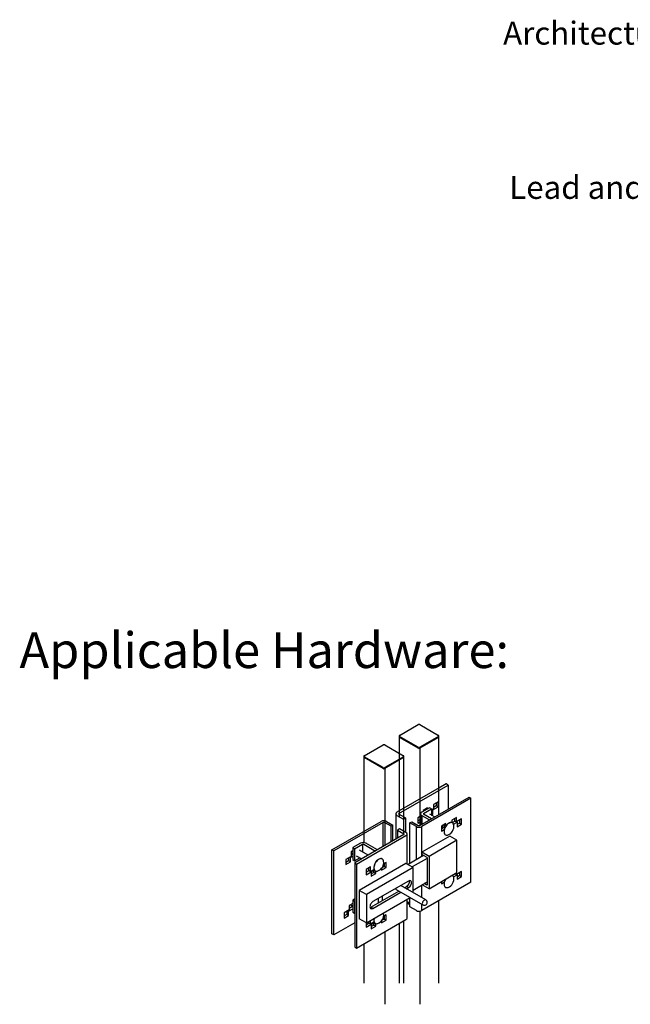
# Model space of a CAD drawing. Units: inches. Extents: x -37 to 582, y -119 to 136.
# Drawn here: x -13 to 48, y -117 to -17 of the extents above; entities that cross this region are included whole.
import ezdxf

# ---------------------------------------------------------------- set-up
doc = ezdxf.new("R2010")
doc.units = ezdxf.units.IN
doc.header["$LTSCALE"] = 0.5
doc.header["$MEASUREMENT"] = 0
doc.styles.add('Arial', font='arial.ttf')

msp = doc.modelspace()

# ---------------------------------------------------------------- linework, layer by layer
for p, q in [((24.959979, -89.598269), (26.856948, -88.503172)), ((27.021902, -88.503172), (28.918872, -89.598269)), ((24.925816, -89.645882), (24.925816, -89.741123)), ((24.925816, -89.741123), (24.925816, -91.380696)), ((26.856948, -90.788592), (24.959979, -89.693495)), ((26.856948, -90.883834), (24.959979, -89.788736)), ((28.918872, -89.693495), (27.021902, -90.788592)), ((28.918872, -89.788736), (27.021902, -90.883834)), ((28.918872, -89.788736), (28.918872, -89.693495)), ((28.953035, -89.741123), (28.953035, -89.645882)), ((28.953035, -97.547825), (28.953035, -89.741123)), ((21.419656, -91.642054), (23.316626, -90.546956)), ((23.48158, -90.546956), (25.378549, -91.642054)), ((27.021902, -90.883834), (27.021902, -90.788592)), ((27.021902, -90.883834), (27.021902, -98.662566)), ((21.385493, -91.689667), (21.385493, -91.784908)), ((21.385493, -91.784908), (21.385493, -100.39675)), ((23.316626, -92.832377), (21.419656, -91.737279)), ((23.316626, -92.927618), (21.419656, -91.832521)), ((25.378549, -91.737279), (23.48158, -92.832377)), ((25.378549, -91.832521), (23.48158, -92.927618)), ((24.925816, -91.380696), (24.925816, -97.774047)), ((25.412712, -91.784908), (25.412712, -91.689667)), ((25.412712, -99.591609), (25.412712, -91.784908)), ((23.48158, -92.927618), (23.48158, -92.832377)), ((23.48158, -92.927618), (23.48158, -100.70635)), ((29.686907, -94.477799), (24.719375, -97.345493)), ((24.917252, -97.459725), (29.884784, -94.59203)), ((28.953034, -95.12901), (29.883997, -94.591576)), ((29.686053, -94.477305), (28.953035, -94.900468)), ((29.883997, -94.591576), (29.686053, -94.477305)), ((29.884784, -94.59203), (29.686907, -94.477799)), ((29.883997, -94.591576), (29.883997, -97.010313)), ((29.884784, -94.59203), (29.884784, -97.009937)), ((27.009676, -98.669623), (31.978912, -95.800945)), ((27.011448, -98.668679), (31.978979, -95.800984)), ((32.176856, -95.915216), (27.209325, -98.782911)), ((28.858298, -96.279508), (28.400707, -96.543669)), ((28.858298, -96.807916), (28.858298, -96.279508)), ((31.978912, -95.800945), (32.176856, -95.915216)), ((32.176856, -104.382169), (32.176856, -95.915216)), ((27.988174, -96.890974), (27.209034, -97.340762)), ((27.8112, -96.883984), (27.35361, -97.148146)), ((27.35361, -97.148146), (27.35361, -97.2573)), ((27.458701, -97.196631), (27.36416, -97.142054)), ((27.406911, -97.454994), (28.186051, -97.005206)), ((27.613323, -96.998216), (27.613323, -97.107371)), ((27.8112, -96.993139), (27.8112, -96.883984)), ((28.186051, -97.005206), (27.988174, -96.890974)), ((28.400707, -96.99591), (28.18605, -97.119829)), ((28.186051, -97.005206), (28.186051, -97.616523)), ((28.334749, -97.110154), (28.268779, -97.072071)), ((28.334749, -97.110154), (28.858298, -96.807916)), ((28.334749, -97.562395), (28.334749, -97.110154)), ((28.400707, -96.543669), (28.400707, -96.99591)), ((28.660421, -96.693684), (28.400708, -96.843613)), ((28.660421, -96.393739), (28.660421, -96.693684)), ((28.858298, -96.807916), (28.660421, -96.693684)), ((18.16883, -101.127043), (23.136361, -98.259348)), ((23.672278, -98.259348), (24.3195, -98.632981)), ((24.608384, -97.500182), (24.608384, -100.055939)), ((24.719375, -97.654871), (25.366597, -98.028505)), ((24.917252, -97.459725), (24.917252, -97.540639)), ((25.564474, -97.914273), (24.917252, -97.540639)), ((25.366597, -98.028505), (25.564474, -97.914273)), ((25.366597, -98.028505), (25.366597, -99.237458)), ((25.564474, -97.914273), (25.564474, -99.35169)), ((27.098042, -97.747923), (26.830061, -97.902625)), ((26.830061, -97.902625), (26.830061, -98.431033)), ((27.089774, -98.05264), (26.830061, -98.202569)), ((27.089774, -97.752696), (27.089774, -98.05264)), ((27.098042, -98.057413), (27.089774, -98.05264)), ((27.098042, -97.495451), (27.098042, -98.618688)), ((27.209034, -97.65014), (27.992417, -98.102378)), ((27.209034, -97.65014), (27.209034, -98.554615)), ((27.406911, -97.454994), (27.406911, -97.535908)), ((28.190294, -97.988146), (27.406911, -97.535908)), ((28.510042, -97.803558), (28.018208, -97.519628)), ((28.334749, -97.562395), (28.18605, -97.476553)), ((28.21352, -97.632379), (28.334749, -97.562395)), ((30.705147, -97.859715), (30.247558, -98.123876)), ((30.247558, -98.123876), (30.247558, -98.386069)), ((30.573229, -98.235813), (30.286263, -98.401476)), ((30.507271, -97.973946), (30.507271, -98.197724)), ((30.507271, -98.197724), (30.705147, -98.311956)), ((30.573229, -98.235813), (30.771106, -98.350045)), ((30.705147, -98.311956), (30.705147, -97.859715)), ((31.228697, -98.009717), (30.705147, -98.311956)), ((31.03082, -98.123949), (31.03082, -98.423893)), ((31.228697, -98.538125), (31.228697, -98.009717)), ((23.334238, -98.37358), (18.366707, -101.241275)), ((23.334238, -100.791487), (23.334238, -98.37358)), ((24.121623, -98.747213), (23.474401, -98.37358)), ((24.3195, -98.632981), (24.121623, -98.747213)), ((24.121623, -100.336939), (24.121623, -98.747213)), ((24.3195, -100.222708), (24.3195, -98.632981)), ((24.979089, -99.013754), (24.781212, -99.127986)), ((24.781212, -99.127986), (25.428434, -99.501619)), ((24.781212, -99.127986), (24.781212, -99.956166)), ((25.626311, -99.387387), (24.979089, -99.013754)), ((26.026187, -98.409277), (26.224063, -98.295045)), ((26.673408, -98.782911), (26.026187, -98.409277)), ((26.026187, -102.507839), (26.026187, -98.409277)), ((26.224063, -98.295045), (26.871285, -98.668679)), ((26.673408, -102.134206), (26.673408, -98.782911)), ((26.830061, -98.431033), (27.098042, -98.27633)), ((27.209325, -101.824827), (27.209325, -98.782911)), ((29.65805, -98.464191), (29.20046, -98.728353)), ((29.20046, -98.728353), (29.20046, -99.25676)), ((29.526132, -98.84029), (29.20046, -99.028297)), ((29.20046, -99.25676), (29.486325, -99.091733)), ((29.30323, -98.669024), (29.30323, -98.968969)), ((29.460173, -98.578423), (29.460173, -98.802201)), ((29.460173, -98.802201), (29.571783, -98.866632)), ((29.526132, -98.84029), (29.571778, -98.866641)), ((29.65805, -98.722309), (29.65805, -98.464191)), ((30.302911, -98.410668), (30.297676, -98.407646)), ((30.41797, -98.553906), (30.771106, -98.350045)), ((30.771106, -98.350045), (30.771106, -98.802286)), ((30.771106, -98.802286), (31.228697, -98.538125)), ((31.03082, -98.423893), (30.771107, -98.573822)), ((31.03082, -98.423893), (31.228697, -98.538125)), ((25.428434, -99.582533), (20.460903, -102.450228)), ((20.658779, -102.56446), (25.626311, -99.696765)), ((25.428434, -99.501619), (25.428434, -99.582533)), ((25.737303, -102.557594), (25.737303, -99.542076)), ((30.045558, -99.751925), (27.229937, -101.377348)), ((30.766984, -100.168395), (27.951363, -101.793818)), ((29.603228, -99.610596), (29.608463, -99.613618)), ((30.766984, -100.168395), (30.045558, -99.751925)), ((30.766984, -103.419771), (30.766984, -100.168395)), ((18.366707, -101.241275), (18.16883, -101.127043)), ((18.16883, -109.591092), (18.16883, -101.127043)), ((18.366707, -109.705324), (18.366707, -101.241275)), ((20.258613, -101.244), (20.102251, -101.334266)), ((21.037753, -100.456557), (20.258613, -100.906345)), ((20.258613, -100.906345), (20.45649, -101.020577)), ((20.258613, -100.906345), (20.258613, -102.115496)), ((20.45649, -101.020577), (21.235629, -100.570789)), ((20.45649, -101.020577), (20.45649, -102.229727)), ((21.827061, -101.661562), (20.948236, -101.154227)), ((21.235629, -100.570789), (21.235629, -101.320135)), ((21.375792, -100.570789), (22.546166, -101.246431)), ((22.744042, -101.132199), (21.573669, -100.456557)), ((21.606939, -100.465628), (21.59816, -100.470696)), ((21.606939, -100.475763), (21.606939, -100.465628)), ((20.102251, -101.786507), (19.578702, -102.088745)), ((19.578702, -102.088745), (19.578702, -102.617153)), ((19.838415, -101.938816), (19.838415, -102.23876)), ((20.036292, -101.900751), (19.970323, -101.862668)), ((20.036292, -101.900751), (20.258613, -101.772408)), ((20.036292, -102.352992), (20.036292, -101.900751)), ((20.102251, -101.334266), (20.102251, -101.786507)), ((20.102251, -101.413913), (20.258613, -101.504179)), ((20.258613, -101.543944), (20.102251, -101.63421)), ((20.258613, -102.115496), (20.45649, -102.229727)), ((20.45649, -102.229727), (20.985963, -101.924069)), ((20.624333, -101.715304), (21.179149, -102.035593)), ((23.232939, -102.045266), (23.227704, -102.042244)), ((27.409292, -101.709388), (25.83865, -102.6161)), ((27.753486, -101.986655), (26.250894, -102.854083)), ((27.229937, -101.377348), (27.229937, -101.605849)), ((27.951363, -101.793818), (27.229937, -101.377348)), ((27.753486, -101.908087), (27.229937, -101.605849)), ((27.753486, -101.908087), (27.753486, -104.702462)), ((27.951363, -101.793818), (27.951363, -105.045194)), ((19.838415, -102.23876), (19.578702, -102.388689)), ((19.578702, -102.617153), (20.036292, -102.352992)), ((20.036292, -102.352992), (19.838415, -102.23876)), ((20.460903, -102.450228), (20.658779, -102.56446)), ((20.460903, -102.450228), (20.460903, -110.914278)), ((20.658779, -102.56446), (20.658779, -111.02851)), ((25.626311, -102.49352), (20.91437, -105.213665)), ((22.064529, -102.847838), (21.606939, -103.111999)), ((21.606939, -103.111999), (21.606939, -103.640406)), ((21.932611, -103.223936), (21.606939, -103.411943)), ((26.347736, -102.90999), (21.635796, -105.630135)), ((21.866652, -102.962069), (21.866652, -103.185847)), ((21.866652, -103.185847), (22.064529, -103.300079)), ((21.932611, -103.223936), (22.130488, -103.338168)), ((22.064529, -103.300079), (22.064529, -102.847838)), ((22.416354, -103.096974), (22.064529, -103.300079)), ((22.187562, -103.229054), (22.352809, -103.324449)), ((22.352809, -103.133658), (22.352809, -103.324449)), ((22.390201, -103.112072), (22.390201, -103.412016)), ((23.177586, -103.185932), (23.635176, -102.921771)), ((23.177586, -102.985965), (23.177586, -103.185932)), ((23.437299, -102.807539), (23.216746, -102.934862)), ((23.334238, -102.867035), (23.334238, -102.705166)), ((23.635176, -102.393363), (23.37268, -102.544899)), ((23.437299, -102.507595), (23.437299, -102.807539)), ((23.437299, -102.807539), (23.635176, -102.921771)), ((23.635176, -102.921771), (23.635176, -102.393363)), ((26.347736, -102.90999), (25.626311, -102.49352)), ((26.347736, -105.441581), (26.347736, -102.90999)), ((21.606939, -103.640406), (22.130488, -103.338168)), ((22.130488, -103.338168), (22.130488, -103.790409)), ((22.390201, -103.412016), (22.130488, -103.561945)), ((22.130488, -103.790409), (22.588078, -103.526248)), ((22.352809, -103.324449), (22.390201, -103.302863)), ((22.390201, -103.412016), (22.588078, -103.526248)), ((22.533256, -103.245193), (22.538491, -103.248216)), ((22.588078, -103.526248), (22.588078, -103.269631)), ((27.951363, -105.045194), (30.766984, -103.419771)), ((29.528044, -104.134996), (29.571778, -104.160243)), ((29.528055, -104.134989), (29.571783, -104.160234)), ((30.297676, -103.701248), (30.288291, -103.696114)), ((30.302911, -103.70427), (30.297676, -103.701248)), ((30.41797, -103.847508), (30.771106, -103.643647)), ((30.575142, -103.530519), (30.771106, -103.643647)), ((30.575152, -103.530513), (30.705147, -103.605557)), ((31.228697, -103.303319), (30.705147, -103.605557)), ((30.705147, -103.605557), (30.705147, -103.455468)), ((30.771106, -103.643647), (30.771106, -104.095888)), ((30.771106, -104.095888), (31.228697, -103.831727)), ((31.03082, -103.717495), (30.771107, -103.867424)), ((31.03082, -103.41755), (31.03082, -103.717495)), ((31.03082, -103.717495), (31.228697, -103.831727)), ((31.228697, -103.831727), (31.228697, -103.303319)), ((20.91437, -105.213665), (20.91437, -108.084206)), ((21.635796, -105.630135), (20.91437, -105.213665)), ((25.890146, -104.271431), (22.291263, -106.349022)), ((24.651747, -105.135681), (27.331328, -106.68257)), ((27.622804, -106.177664), (25.105451, -104.724426)), ((25.493055, -104.948185), (25.69227, -104.833181)), ((25.690931, -105.062417), (25.890146, -104.947413)), ((25.890146, -104.947413), (25.69227, -104.833181)), ((26.347736, -105.178394), (27.753486, -104.366872)), ((32.176856, -104.379265), (27.209325, -107.24696)), ((27.209325, -105.938966), (27.209325, -104.68101)), ((27.951363, -105.045194), (27.264916, -104.648917)), ((27.753486, -104.702462), (27.462825, -104.534667)), ((29.20046, -104.324106), (29.20046, -104.550362)), ((29.20046, -104.550362), (29.486325, -104.385335)), ((29.603228, -104.904197), (29.608463, -104.90722)), ((20.460903, -106.083167), (20.258613, -106.199947)), ((20.258613, -106.199947), (20.45649, -106.314178)), ((20.258613, -106.199947), (20.258613, -107.409096)), ((21.635796, -105.630135), (21.635796, -108.500676)), ((21.635796, -108.500676), (26.058259, -105.947642)), ((22.093386, -106.910772), (24.910007, -105.284771)), ((22.291263, -107.025004), (25.107884, -105.399003)), ((22.818717, -106.044529), (22.818717, -106.492047)), ((23.23096, -105.806546), (23.23096, -106.254064)), ((25.737303, -108.006126), (25.737303, -106.132927)), ((26.026187, -106.873327), (26.026187, -105.966158)), ((19.916742, -107.187201), (19.393193, -107.489439)), ((19.850783, -107.301445), (20.258613, -107.06601)), ((20.258613, -106.537602), (19.916742, -106.73496)), ((19.916742, -106.73496), (19.916742, -107.187201)), ((20.242414, -106.846898), (19.916742, -107.034904)), ((20.033267, -106.667691), (20.176455, -106.750352)), ((20.176455, -106.71756), (20.176455, -106.808808)), ((20.258613, -106.856237), (20.176455, -106.808808)), ((20.258613, -106.856249), (20.242414, -106.846898)), ((20.45649, -106.314178), (20.460903, -106.311631)), ((20.45649, -106.314178), (20.45649, -107.523328)), ((22.291263, -107.025004), (22.093386, -106.910772)), ((26.026187, -106.530784), (25.737302, -106.364014)), ((25.737302, -106.459223), (26.026187, -106.625993)), ((26.673408, -107.24696), (26.026187, -106.873327)), ((27.209325, -107.24696), (27.209325, -106.612139)), ((28.953035, -114.56669), (28.953035, -106.240338)), ((19.652906, -107.639454), (19.393192, -107.789383)), ((19.393193, -107.489439), (19.393193, -108.017847)), ((19.393193, -108.017847), (19.850783, -107.753686)), ((19.652906, -107.33951), (19.652906, -107.639454)), ((19.850783, -107.753686), (19.652906, -107.639454)), ((19.850783, -107.301445), (19.784813, -107.263362)), ((19.850783, -107.753686), (19.850783, -107.301445)), ((20.258613, -107.409096), (20.45649, -107.523328)), ((20.45649, -107.523328), (20.460903, -107.52078)), ((20.658779, -111.02851), (25.626311, -108.160815)), ((21.635796, -108.500676), (20.91437, -108.084206)), ((23.437299, -108.101141), (23.216746, -108.228464)), ((23.635176, -107.686965), (23.37268, -107.838501)), ((23.437299, -107.801197), (23.437299, -108.101141)), ((23.437299, -108.101141), (23.635176, -108.215373)), ((23.635176, -108.215373), (23.635176, -107.686965)), ((27.021902, -107.310321), (27.021902, -116.699465)), ((20.460903, -108.496371), (18.366707, -109.705324)), ((21.606939, -108.484017), (21.606939, -108.934008)), ((21.932611, -108.517538), (21.606939, -108.705544)), ((21.606939, -108.934008), (22.130488, -108.63177)), ((21.866652, -108.367405), (21.866652, -108.479448)), ((21.866652, -108.479448), (22.064529, -108.59368)), ((21.932611, -108.517538), (22.130488, -108.63177)), ((22.064529, -108.59368), (22.064529, -108.253173)), ((22.416354, -108.390576), (22.064529, -108.59368)), ((22.130488, -108.63177), (22.130488, -109.084011)), ((22.390201, -108.705618), (22.130488, -108.855547)), ((22.130488, -109.084011), (22.588078, -108.81985)), ((22.187562, -108.522654), (22.352809, -108.618049)), ((22.352809, -108.42726), (22.352809, -108.618049)), ((22.352809, -108.618049), (22.390201, -108.596463)), ((22.375748, -108.604807), (22.390201, -108.61315)), ((22.390201, -108.405674), (22.390201, -108.705618)), ((22.390201, -108.705618), (22.588078, -108.81985)), ((22.533256, -108.538795), (22.538491, -108.541817)), ((22.588078, -108.81985), (22.588078, -108.563233)), ((23.177586, -108.479534), (23.635176, -108.215373)), ((23.177586, -108.279567), (23.177586, -108.479534)), ((24.925816, -108.565202), (24.925816, -114.56669)), ((25.412712, -114.56669), (25.412712, -108.284123)), ((18.366707, -109.705324), (18.16883, -109.591092)), ((23.48158, -109.401845), (23.48158, -116.699465)), ((20.460903, -110.914278), (20.658779, -111.02851)), ((21.385493, -110.608987), (21.385493, -114.56669))]:
    msp.add_line(p, q)
at = {"flags": 128}
for points in [[(30.297676, -98.407646), (30.232129, -98.381978), (30.157995, -98.375349), (30.077555, -98.387978), (29.993253, -98.419478), (29.907651, -98.468895), (29.823348, -98.534728), (29.742909, -98.614973), (29.668775, -98.707195), (29.603199, -98.808591), (29.548175, -98.91608), (29.505374, -99.026396), (29.476096, -99.136187), (29.461232, -99.242116), (29.461232, -99.340967), (29.476096, -99.429734), (29.505374, -99.505722), (29.548175, -99.56662), (29.603199, -99.610579), (29.603228, -99.610596)], [(30.439084, -98.633107), (30.430043, -98.59153), (30.400765, -98.515542), (30.357964, -98.454644), (30.30294, -98.410685), (30.237364, -98.385), (30.16323, -98.378372), (30.08279, -98.391), (29.998489, -98.4225), (29.912886, -98.471918), (29.828584, -98.537751), (29.748144, -98.617996), (29.67401, -98.710218), (29.608435, -98.811614), (29.553411, -98.919103), (29.510609, -99.029418), (29.481332, -99.139209), (29.466467, -99.245138), (29.466467, -99.343989), (29.481332, -99.432756), (29.510609, -99.508744), (29.553411, -99.569642), (29.608435, -99.613602), (29.67401, -99.639286), (29.748144, -99.645915), (29.828584, -99.633286), (29.869189, -99.620303)], [(23.227704, -102.042244), (23.162157, -102.016576), (23.088023, -102.009948), (23.007583, -102.022576), (22.923281, -102.054077), (22.837679, -102.103494), (22.753377, -102.169326), (22.672937, -102.249572), (22.598803, -102.341793), (22.533228, -102.443189), (22.478203, -102.550678), (22.435402, -102.660993), (22.406124, -102.770784), (22.39126, -102.876714), (22.39126, -102.975565), (22.406124, -103.064333), (22.435402, -103.140321), (22.478203, -103.201219), (22.533228, -103.245177), (22.533256, -103.245193)], [(23.369112, -102.267706), (23.360071, -102.226128), (23.330793, -102.15014), (23.287992, -102.089242), (23.232968, -102.045282), (23.167392, -102.019598), (23.093259, -102.012971), (23.012819, -102.025598), (22.928517, -102.057099), (22.842914, -102.106517), (22.758612, -102.172348), (22.678172, -102.252595), (22.604038, -102.344815), (22.538463, -102.446211), (22.483439, -102.5537), (22.440638, -102.664016), (22.41136, -102.773807), (22.396495, -102.879736), (22.396495, -102.978587), (22.41136, -103.067355), (22.440638, -103.143343), (22.483439, -103.204241), (22.538463, -103.248199), (22.604038, -103.273884), (22.678172, -103.280512), (22.758612, -103.267885), (22.799217, -103.254902)], [(29.612613, -104.086175), (29.603199, -104.102193), (29.548175, -104.20968), (29.505374, -104.319997), (29.476096, -104.429787), (29.461232, -104.535718), (29.461232, -104.634568), (29.476096, -104.723336), (29.505374, -104.799323), (29.548175, -104.860221), (29.603199, -104.904181), (29.603228, -104.904197)], [(29.623458, -104.079914), (29.608435, -104.105215), (29.553411, -104.212703), (29.510609, -104.32302), (29.481332, -104.432809), (29.466467, -104.53874), (29.466467, -104.637591), (29.481332, -104.726358), (29.510609, -104.802346), (29.553411, -104.863244), (29.608435, -104.907203), (29.67401, -104.932888), (29.748144, -104.939516), (29.828584, -104.926888), (29.869189, -104.913904)], [(25.69227, -104.833181), (25.7574, -104.787107), (25.819264, -104.726397), (25.874761, -104.654092), (25.921106, -104.573819), (25.955977, -104.489603), (25.977624, -104.405668), (25.984962, -104.326222), (25.977624, -104.255247), (25.972982, -104.237429)], [(25.890146, -104.947413), (25.955277, -104.901338), (26.017141, -104.840628), (26.072637, -104.768324), (26.118983, -104.688051), (26.153853, -104.603835), (26.175501, -104.5199), (26.182839, -104.440453), (26.175501, -104.369479), (26.153853, -104.310538), (26.118983, -104.266583), (26.072637, -104.239819), (26.017141, -104.231589), (25.955277, -104.242306), (25.890146, -104.271431)], [(27.622804, -106.177664), (27.595932, -106.167039), (27.546092, -106.16599), (27.491132, -106.184529), (27.435129, -106.221283), (27.382237, -106.273525), (27.336377, -106.337379), (27.300952, -106.408112), (27.278588, -106.480478), (27.270944, -106.549108)], [(22.291263, -106.349022), (22.226132, -106.395095), (22.164268, -106.455805), (22.108772, -106.52811), (22.062426, -106.608383), (22.027556, -106.692599), (22.005908, -106.776534), (21.99857, -106.85598), (22.005908, -106.926955), (22.027556, -106.985896), (22.062426, -107.029851), (22.108772, -107.056614), (22.164268, -107.064845), (22.226132, -107.054128), (22.291263, -107.025004)], [(22.01055, -106.944773), (22.028256, -106.939896), (22.093386, -106.910772)], [(22.408136, -108.054813), (22.406124, -108.064386), (22.39126, -108.170316), (22.39126, -108.269166), (22.406124, -108.357933), (22.435402, -108.433921), (22.478203, -108.494819), (22.533228, -108.538779), (22.533256, -108.538795)], [(22.414893, -108.050914), (22.41136, -108.067408), (22.396495, -108.173338), (22.396495, -108.272189), (22.41136, -108.360956), (22.440638, -108.436943), (22.483439, -108.497842), (22.538463, -108.541801), (22.604038, -108.567485), (22.678172, -108.574114), (22.758612, -108.561487), (22.799217, -108.548502)], [(23.369112, -107.561308), (23.360071, -107.519729), (23.356538, -107.507313)]]:
    msp.add_lwpolyline(points, dxfattribs=at)
for centre, radius, start, end in [((26.939425, -88.662352), 0.179278, 62.60965295, 117.39028544), ((24.984189, -89.735302), 0.058663, 185.69500896, 245.62507111), ((24.978049, -89.645882), 0.050927, 110.78352158, 249.21647842), ((28.900801, -89.645882), 0.050927, 290.78355942, 69.21662545), ((28.894661, -89.735302), 0.058663, 294.37490394, 354.30515896), ((23.399103, -90.706137), 0.179278, 62.60970908, 117.39029092), ((26.939425, -90.629412), 0.179279, 242.60972318, 297.39027682), ((26.939425, -90.724653), 0.179279, 242.60972318, 297.39027682), ((21.443867, -91.779087), 0.058663, 185.69475091, 245.62532917), ((21.437727, -91.689667), 0.050927, 110.78349019, 249.21650981), ((25.360478, -91.689667), 0.050927, 290.78349019, 69.21650981), ((25.354339, -91.779087), 0.058663, 294.37467083, 354.30524909), ((23.399103, -92.673196), 0.179278, 242.60970908, 297.39029092), ((23.399103, -92.768438), 0.179278, 242.60970908, 297.39029092), ((23.40432, -98.776506), 0.582455, 62.60968414, 117.39031586), ((24.778085, -97.500182), 0.165455, 110.7834371, 249.21653446), ((24.932607, -97.500182), 0.043273, 110.7833489, 249.2166511), ((27.267744, -97.495451), 0.165455, 110.78346356, 249.21656488), ((27.422266, -97.495451), 0.043273, 110.78375124, 249.21635751), ((23.40432, -98.508836), 0.152334, 62.60968839, 117.39031161), ((26.941367, -98.265753), 0.582455, 242.60969494, 297.39031454), ((26.941367, -98.533423), 0.152334, 242.60962811, 297.39037189), ((29.558854, -98.783056), 0.892911, 290.33778268, 329.99999993), ((29.558854, -98.783056), 0.892911, 329.99999993, 9.66759385), ((25.413079, -99.542076), 0.043273, 290.78346003, 69.21653997), ((25.567601, -99.542076), 0.165455, 290.78344292, 69.21655708), ((21.305711, -100.973714), 0.582454, 62.60966837, 117.39033163), ((21.305711, -100.706045), 0.152334, 62.60963318, 117.39033058), ((22.488882, -102.417654), 0.892911, 290.33778268, 329.99999993), ((22.488882, -102.417654), 0.892911, 329.99999993, 9.66759385), ((30.145941, -103.954275), 0.294436, 5.37220528, 61.17124088), ((29.558854, -104.076657), 0.892911, 329.99999993, 9.66759385), ((24.731046, -105.021487), 0.139028, 179.72655684, 235.22296072), ((26.052339, -105.002027), 0.398969, 115.01762023, 155.13914645), ((29.558854, -104.076657), 0.892911, 290.33778268, 329.99999993), ((27.477066, -106.430116), 0.2915, 0, 60.00268827), ((27.415441, -106.564123), 0.145275, 174.06745431, 234.62012363), ((27.477066, -106.430116), 0.2915, 240.00268827, 0), ((22.488882, -107.711255), 0.892911, 290.33778268, 329.99999993), ((22.488882, -107.711255), 0.892911, 329.99999993, 9.66759385), ((25.547654, -107.987214), 0.190589, 294.37471298, 354.30514285), ((26.941367, -106.729803), 0.582455, 242.60969494, 297.39031454)]:
    msp.add_arc(centre, radius, start, end)

# ---------------------------------------------------------------- texts
at = {"style": 'Arial'}
for s, insert, char_height, attachment_point in [('\\A1;Architectural Grade Polyester Powder Coat\\PTGIC and Lead Free', (98.294023, -23.805901), 2.3125, 9), ('\\A1;Electrodeposition Process of \\PLead and Tin Free Epoxide Resin Primer', (94.137653, -35.501983), 2.3125, 9), ('Applicable Hardware:', (-13.316973, -79.201485), 3.6, 1)]:
    msp.add_mtext(s, dxfattribs=dict(at, insert=insert, char_height=char_height, attachment_point=attachment_point))

doc.saveas('drawing.dxf')
